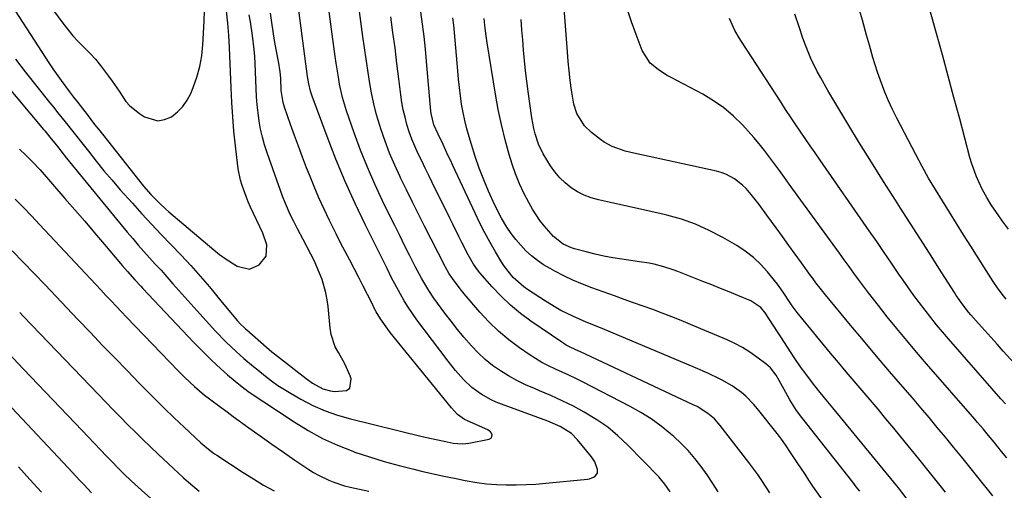
# Model space of a CAD drawing. Units: inches. Extents: x 1895343 to 1900731, y 458985 to 464306.
# Drawn here: x 1898922 to 1899253, y 462394 to 462552 of the extents above; entities that cross this region are included whole.
import ezdxf

# ---------------------------------------------------------------- set-up
doc = ezdxf.new("R2010")
doc.units = ezdxf.units.IN
doc.header["$MEASUREMENT"] = 0
doc.layers.add('7', color=7, linetype='Continuous')
doc.layers.add('8', color=7, linetype='Continuous')

msp = doc.modelspace()

# ---------------------------------------------------------------- linework, layer by layer
at = {"layer": '7', "color": 18}
for points in [[(1899249.64, 462391.85, 1818), (1899244.59, 462398.16, 1818), (1899241.89, 462401.53, 1818), (1899239.17, 462404.9, 1818), (1899236.44, 462408.25, 1818), (1899233.7, 462411.59, 1818), (1899230.94, 462414.91, 1818), (1899228.16, 462418.23, 1818), (1899225.36, 462421.52, 1818), (1899222.55, 462424.8, 1818), (1899219.31, 462428.56, 1818), (1899214.89, 462433.72, 1818), (1899210.48, 462438.9, 1818), (1899206.1, 462444.1, 1818), (1899201.74, 462449.32, 1818), (1899193.24, 462459.57, 1818), (1899191.96, 462461.16, 1818), (1899190.09, 462463.59, 1818), (1899188.88, 462465.23, 1818), (1899188.27, 462466.05, 1818), (1899185.19, 462470.29, 1818), (1899183.06, 462473.24, 1818), (1899180.92, 462476.18, 1818), (1899178.78, 462479.13, 1818), (1899176.65, 462482.08, 1818), (1899173.53, 462486.4, 1818), (1899170.95, 462489.89, 1818), (1899168.27, 462493.31, 1818), (1899166.56, 462495.31, 1818), (1899165.37, 462496.49, 1818), (1899162.71, 462498.56, 1818), (1899159.75, 462500.14, 1818), (1899158.17, 462500.7, 1818), (1899156.55, 462501.15, 1818), (1899128.8, 462507.21, 1818), (1899125.82, 462507.96, 1818), (1899121.46, 462509.47, 1818), (1899118.78, 462510.93, 1818), (1899117.53, 462511.81, 1818), (1899114.48, 462514.16, 1818), (1899112.13, 462516.42, 1818), (1899109.61, 462520.62, 1818), (1899108.6, 462523.73, 1818), (1899107.82, 462528.49, 1818), (1899107.38, 462531.7, 1818), (1899106.99, 462534.92, 1818), (1899106.67, 462538.15, 1818), (1899106.39, 462541.38, 1818), (1899104.08, 462572.13, 1818)], [(1898921.95, 462508.63, 1802), (1898924.1, 462506.51, 1802), (1898926.17, 462504.46, 1802), (1898928.85, 462501.59, 1802), (1898937.26, 462492.01, 1802), (1898940.61, 462488.17, 1802), (1898943.94, 462484.32, 1802), (1898947.24, 462480.43, 1802), (1898950.52, 462476.53, 1802), (1898955.9, 462470.09, 1802), (1898956.48, 462469.4, 1802), (1898958.25, 462467.36, 1802), (1898960.78, 462464.58, 1802), (1898962.8, 462462.42, 1802), (1898963.47, 462461.7, 1802), (1898980.57, 462443.61, 1802), (1898982.48, 462441.63, 1802), (1898984.42, 462439.68, 1802), (1898986.39, 462437.77, 1802), (1898988.39, 462435.88, 1802), (1898991.94, 462432.6, 1802), (1898994.51, 462430.41, 1802), (1898997.44, 462428.07, 1802), (1898998.21, 462427.52, 1802), (1898998.98, 462426.99, 1802), (1899014.41, 462416.72, 1802), (1899019.14, 462413.82, 1802), (1899023.98, 462411.17, 1802), (1899029.01, 462408.89, 1802), (1899034.16, 462406.85, 1802), (1899034.89, 462406.59, 1802), (1899039.8, 462404.95, 1802), (1899044.73, 462403.42, 1802), (1899049.72, 462402.05, 1802), (1899054.74, 462400.78, 1802), (1899057.71, 462400.09, 1802), (1899061.27, 462399.28, 1802), (1899064.83, 462398.49, 1802), (1899068.41, 462397.75, 1802), (1899071.99, 462397.04, 1802), (1899075.89, 462396.37, 1802), (1899079.19, 462395.94, 1802), (1899082.51, 462395.68, 1802), (1899085.83, 462395.54, 1802), (1899089.17, 462395.54, 1802), (1899092.5, 462395.61, 1802), (1899095.82, 462395.8, 1802), (1899099.15, 462396.07, 1802), (1899113.16, 462397.45, 1802), (1899113.86, 462397.57, 1802), (1899115.15, 462398.08, 1802), (1899115.75, 462398.45, 1802), (1899116.49, 462399.46, 1802), (1899116.54, 462400.71, 1802), (1899115.65, 462403.25, 1802), (1899114.53, 462404.96, 1802), (1899109.81, 462410.75, 1802), (1899107.73, 462412.85, 1802), (1899103.98, 462415.23, 1802), (1899099.87, 462417.02, 1802), (1899084.22, 462422.71, 1802), (1899082.44, 462423.42, 1802), (1899080.69, 462424.21, 1802), (1899077.35, 462426.07, 1802), (1899074.25, 462428.31, 1802), (1899071.38, 462431.07, 1802), (1899068.74, 462434.09, 1802), (1899067.48, 462435.65, 1802), (1899066.25, 462437.23, 1802), (1899055.76, 462451.16, 1802), (1899054.26, 462453.23, 1802), (1899052.82, 462455.35, 1802), (1899051.48, 462457.53, 1802), (1899050.2, 462459.75, 1802), (1899048.3, 462463.23, 1802), (1899047.23, 462465.28, 1802), (1899045.7, 462468.39, 1802), (1899044.67, 462470.45, 1802), (1899038.41, 462482.97, 1802), (1899034.9, 462490.3, 1802), (1899031.54, 462497.7, 1802), (1899028.43, 462505.22, 1802), (1899025.49, 462512.8, 1802), (1899020.44, 462526.47, 1802), (1899019.91, 462528.09, 1802), (1899019.33, 462530.58, 1802), (1899018.92, 462533.1, 1802), (1899014.31, 462568.3, 1802)], [(1898916.73, 462561.05, 1796), (1898930.57, 462539.58, 1796), (1898931.87, 462537.6, 1796), (1898933.2, 462535.63, 1796), (1898935.95, 462531.75, 1796), (1898938.78, 462527.93, 1796), (1898940.17, 462526.1, 1796), (1898941.56, 462524.27, 1796), (1898944.67, 462520.24, 1796), (1898947.24, 462516.93, 1796), (1898948.53, 462515.27, 1796), (1898949.83, 462513.63, 1796), (1898962.46, 462497.64, 1796), (1898963.67, 462496.16, 1796), (1898966.18, 462493.32, 1796), (1898969.21, 462490.23, 1796), (1898971.23, 462488.36, 1796), (1898972.27, 462487.45, 1796), (1898987.35, 462474.66, 1796), (1898989.23, 462473.16, 1796), (1898991.17, 462471.74, 1796), (1898995.27, 462469.22, 1796), (1898999.36, 462468.19, 1796), (1899002.58, 462469.61, 1796), (1899005.04, 462472.55, 1796), (1899005.16, 462476.4, 1796), (1899003.91, 462480.28, 1796), (1898999.76, 462489.08, 1796), (1898998.97, 462490.86, 1796), (1898998.22, 462492.65, 1796), (1898996.92, 462496.32, 1796), (1898996.38, 462498.19, 1796), (1898995.57, 462501.98, 1796), (1898995.29, 462503.9, 1796), (1898994.64, 462509.74, 1796), (1898994.15, 462514.6, 1796), (1898993.73, 462519.46, 1796), (1898993.41, 462524.33, 1796), (1898993.16, 462529.21, 1796), (1898992.62, 462542.81, 1796), (1898992.39, 462546.92, 1796), (1898992.07, 462551.02, 1796), (1898991.61, 462555.11, 1796)], [(1898927.39, 462563.43, 1794), (1898936.53, 462551, 1794), (1898938.2, 462548.84, 1794), (1898939.95, 462546.74, 1794), (1898941.8, 462544.74, 1794), (1898943.73, 462542.8, 1794), (1898945.65, 462540.85, 1794), (1898947.5, 462538.85, 1794), (1898949.24, 462536.75, 1794), (1898951.92, 462533.19, 1794), (1898953.13, 462531.5, 1794), (1898955.46, 462528.06, 1794), (1898957.79, 462524.66, 1794), (1898959.13, 462523.13, 1794), (1898962.3, 462520.57, 1794), (1898964.06, 462519.45, 1794), (1898968.56, 462518.14, 1794), (1898970.81, 462518.54, 1794), (1898973.06, 462519.48, 1794), (1898975.11, 462521.1, 1794), (1898976.93, 462522.92, 1794), (1898978.38, 462525.03, 1794), (1898979.6, 462527.35, 1794), (1898980.42, 462529.32, 1794), (1898981.67, 462532.82, 1794), (1898982.67, 462536.38, 1794), (1898983.31, 462540.02, 1794), (1898983.7, 462543.72, 1794), (1898984.15, 462551.72, 1794), (1898984.21, 462555.3, 1794)], [(1899141.03, 462393.21, 1804), (1899139.26, 462395.82, 1804), (1899137.22, 462398.21, 1804), (1899126.6, 462409.06, 1804), (1899123.36, 462412.09, 1804), (1899119.97, 462414.92, 1804), (1899116.35, 462417.45, 1804), (1899112.1, 462420.04, 1804), (1899108.41, 462422, 1804), (1899104.68, 462423.88, 1804), (1899100.88, 462425.6, 1804), (1899097.03, 462427.24, 1804), (1899095.28, 462427.94, 1804), (1899092.32, 462429.24, 1804), (1899089.41, 462430.65, 1804), (1899086.6, 462432.22, 1804), (1899083.85, 462433.91, 1804), (1899081.22, 462435.78, 1804), (1899078.71, 462437.78, 1804), (1899076.36, 462439.97, 1804), (1899074.13, 462442.3, 1804), (1899071.57, 462445.25, 1804), (1899069.36, 462447.91, 1804), (1899067.23, 462450.63, 1804), (1899065.15, 462453.39, 1804), (1899061.48, 462458.4, 1804), (1899059.73, 462460.94, 1804), (1899057.36, 462464.93, 1804), (1899055.19, 462469.03, 1804), (1899053.25, 462472.88, 1804), (1899051.59, 462476.19, 1804), (1899049.94, 462479.5, 1804), (1899048.29, 462482.82, 1804), (1899046.65, 462486.14, 1804), (1899044.2, 462491.13, 1804), (1899041.56, 462496.77, 1804), (1899039.06, 462502.47, 1804), (1899036.77, 462508.26, 1804), (1899034.62, 462514.11, 1804), (1899032.08, 462521.45, 1804), (1899031.37, 462523.69, 1804), (1899030.72, 462525.94, 1804), (1899029.7, 462530.52, 1804), (1899029.29, 462532.84, 1804), (1899028.56, 462537.48, 1804), (1899028.23, 462539.81, 1804), (1899025.31, 462561.67, 1804)], [(1899254.92, 462481.59, 1828), (1899252.87, 462484.34, 1828), (1899251.61, 462486.1, 1828), (1899249.12, 462489.8, 1828), (1899247.56, 462492.33, 1828), (1899246.14, 462494.94, 1828), (1899244.9, 462497.55, 1828), (1899244.03, 462499.55, 1828), (1899242.54, 462503.66, 1828), (1899241.92, 462505.75, 1828), (1899238.47, 462518.78, 1828), (1899236.55, 462525.96, 1828), (1899234.61, 462533.14, 1828), (1899232.64, 462540.31, 1828), (1899230.65, 462547.47, 1828), (1899227.49, 462558.75, 1828)], [(1899157.2, 462393.14, 1806), (1899155.34, 462396.05, 1806), (1899153.41, 462398.91, 1806), (1899151.44, 462401.73, 1806), (1899149.33, 462404.46, 1806), (1899147.11, 462407.07, 1806), (1899144.71, 462409.52, 1806), (1899142.19, 462411.86, 1806), (1899141.14, 462412.76, 1806), (1899137.93, 462415.35, 1806), (1899134.6, 462417.77, 1806), (1899131.11, 462419.95, 1806), (1899127.5, 462421.96, 1806), (1899111.45, 462430.2, 1806), (1899109.2, 462431.33, 1806), (1899106.93, 462432.43, 1806), (1899104.64, 462433.49, 1806), (1899102.34, 462434.52, 1806), (1899100.07, 462435.6, 1806), (1899097.84, 462436.76, 1806), (1899095.68, 462438.04, 1806), (1899093.56, 462439.4, 1806), (1899090.25, 462441.68, 1806), (1899086.63, 462444.37, 1806), (1899083.17, 462447.25, 1806), (1899079.95, 462450.39, 1806), (1899076.89, 462453.7, 1806), (1899071.62, 462459.89, 1806), (1899070.74, 462460.96, 1806), (1899068.23, 462464.27, 1806), (1899066.65, 462466.55, 1806), (1899065.36, 462468.79, 1806), (1899065.12, 462469.24, 1806), (1899058.31, 462482.65, 1806), (1899056.26, 462486.7, 1806), (1899054.23, 462490.77, 1806), (1899052.22, 462494.85, 1806), (1899050.23, 462498.93, 1806), (1899050.08, 462499.24, 1806), (1899048.26, 462503.21, 1806), (1899046.55, 462507.23, 1806), (1899045.02, 462511.32, 1806), (1899043.6, 462515.45, 1806), (1899043.26, 462516.5, 1806), (1899042.18, 462520.16, 1806), (1899041.22, 462523.85, 1806), (1899040.43, 462527.59, 1806), (1899039.77, 462531.35, 1806), (1899039.19, 462535.13, 1806), (1899038.64, 462538.91, 1806), (1899038.1, 462542.7, 1806), (1899037.58, 462546.49, 1806), (1899036.43, 462554.97, 1806)], [(1899258.17, 462435.04, 1824), (1899253.15, 462440.59, 1824), (1899251.06, 462442.91, 1824), (1899248.97, 462445.23, 1824), (1899246.89, 462447.57, 1824), (1899244.82, 462449.91, 1824), (1899242.23, 462452.84, 1824), (1899241.47, 462453.73, 1824), (1899239.31, 462456.47, 1824), (1899237.96, 462458.38, 1824), (1899237.31, 462459.35, 1824), (1899236.67, 462460.33, 1824), (1899231.5, 462468.49, 1824), (1899228.29, 462473.55, 1824), (1899225.06, 462478.6, 1824), (1899221.82, 462483.65, 1824), (1899218.57, 462488.69, 1824), (1899216.85, 462491.35, 1824), (1899212.77, 462497.74, 1824), (1899208.73, 462504.15, 1824), (1899204.76, 462510.6, 1824), (1899200.83, 462517.09, 1824), (1899194.1, 462528.32, 1824), (1899191.68, 462532.56, 1824), (1899190.54, 462534.72, 1824), (1899188.4, 462539.11, 1824), (1899186.54, 462543.62, 1824), (1899185.71, 462545.92, 1824), (1899184.4, 462549.78, 1824), (1899182.98, 462554.02, 1824)], [(1899254.14, 462458.06, 1826), (1899253.23, 462459.22, 1826), (1899251.46, 462461.58, 1826), (1899249.78, 462464.01, 1826), (1899247.36, 462467.72, 1826), (1899242.18, 462475.93, 1826), (1899239.79, 462479.73, 1826), (1899237.4, 462483.54, 1826), (1899235.01, 462487.34, 1826), (1899232.63, 462491.15, 1826), (1899230.29, 462494.99, 1826), (1899228.01, 462498.86, 1826), (1899225.83, 462502.78, 1826), (1899223.7, 462506.74, 1826), (1899217.28, 462518.99, 1826), (1899215.84, 462521.88, 1826), (1899214.49, 462524.82, 1826), (1899213.26, 462527.8, 1826), (1899211.7, 462532.01, 1826), (1899210.85, 462534.47, 1826), (1899210.04, 462536.95, 1826), (1899209.28, 462539.44, 1826), (1899208.09, 462543.59, 1826), (1899207.15, 462546.97, 1826), (1899206.67, 462548.65, 1826), (1899205.71, 462552.03, 1826), (1899204.78, 462555.41, 1826)], [(1898920.58, 462538.87, 1798), (1898923.89, 462534.63, 1798), (1898932.21, 462524.19, 1798), (1898933.49, 462522.57, 1798), (1898934.78, 462520.96, 1798), (1898937.36, 462517.73, 1798), (1898939.94, 462514.49, 1798), (1898941.21, 462512.86, 1798), (1898942.49, 462511.23, 1798), (1898945.12, 462507.86, 1798), (1898947.74, 462504.57, 1798), (1898950.39, 462501.31, 1798), (1898953.11, 462498.11, 1798), (1898955.88, 462494.93, 1798), (1898959.94, 462490.35, 1798), (1898963.15, 462486.79, 1798), (1898966.39, 462483.27, 1798), (1898969.69, 462479.8, 1798), (1898973.03, 462476.37, 1798), (1898976.35, 462472.93, 1798), (1898979.61, 462469.42, 1798), (1898982.76, 462465.83, 1798), (1898985.86, 462462.18, 1798), (1898990.2, 462456.92, 1798), (1898993.07, 462453.47, 1798), (1898995.25, 462450.9, 1798), (1898996.38, 462449.65, 1798), (1898997.6, 462448.48, 1798), (1898998.01, 462448.11, 1798), (1898998.43, 462447.74, 1798), (1899005.07, 462441.93, 1798), (1899006.89, 462440.39, 1798), (1899007.82, 462439.63, 1798), (1899008.75, 462438.89, 1798), (1899018.42, 462431.33, 1798), (1899020.59, 462429.79, 1798), (1899024.12, 462427.92, 1798), (1899026.65, 462427.2, 1798), (1899027.96, 462427.02, 1798), (1899032.02, 462427.31, 1798), (1899033.2, 462428.13, 1798), (1899033.64, 462431.22, 1798), (1899033.27, 462432.2, 1798), (1899031.49, 462436.26, 1798), (1899029.29, 462440.12, 1798), (1899028.25, 462442.04, 1798), (1899026.84, 462446.14, 1798), (1899026.48, 462448.3, 1798), (1899025.82, 462455.58, 1798), (1899025.53, 462457.9, 1798), (1899025.11, 462460.19, 1798), (1899023.82, 462464.67, 1798), (1899022.09, 462469.01, 1798), (1899021.1, 462471.13, 1798), (1899020.06, 462473.23, 1798), (1899017.45, 462478.16, 1798), (1899015.55, 462481.77, 1798), (1899014.28, 462484.21, 1798), (1899013.09, 462486.61, 1798), (1899011.45, 462490.27, 1798), (1899010.5, 462492.76, 1798), (1899005.29, 462507.38, 1798), (1899004.44, 462510, 1798), (1899003.7, 462512.64, 1798), (1899003.11, 462515.33, 1798), (1899002.63, 462518.03, 1798), (1899002.27, 462520.77, 1798), (1899001.96, 462523.51, 1798), (1899001.75, 462526.25, 1798), (1899001.6, 462529, 1798), (1899001.26, 462537.42, 1798), (1899001.13, 462539.78, 1798), (1899000.96, 462542.13, 1798), (1899000.43, 462546.83, 1798), (1898999.69, 462551.49, 1798), (1898999.25, 462553.81, 1798)], [(1899174.51, 462392.89, 1808), (1899171.84, 462397.04, 1808), (1899170.46, 462399.08, 1808), (1899167.53, 462403.06, 1808), (1899157.82, 462415.58, 1808), (1899155.91, 462417.73, 1808), (1899153.71, 462419.6, 1808), (1899150.04, 462421.89, 1808), (1899148.75, 462422.54, 1808), (1899110.79, 462440.29, 1808), (1899109.99, 462440.67, 1808), (1899107.57, 462441.81, 1808), (1899105.99, 462442.63, 1808), (1899105.23, 462443.09, 1808), (1899104.48, 462443.58, 1808), (1899094.09, 462450.67, 1808), (1899090.59, 462453.26, 1808), (1899087.23, 462456.02, 1808), (1899084.09, 462459.03, 1808), (1899081.11, 462462.2, 1808), (1899076.96, 462466.97, 1808), (1899076.18, 462467.91, 1808), (1899074.77, 462469.88, 1808), (1899072.94, 462473.04, 1808), (1899070.88, 462477.14, 1808), (1899069.87, 462479.2, 1808), (1899067.85, 462483.32, 1808), (1899066.83, 462485.38, 1808), (1899060.92, 462497.31, 1808), (1899059.73, 462499.73, 1808), (1899058.54, 462502.16, 1808), (1899057.35, 462504.6, 1808), (1899056.18, 462507.03, 1808), (1899055, 462509.62, 1808), (1899054.03, 462511.98, 1808), (1899053.17, 462514.39, 1808), (1899052.39, 462516.83, 1808), (1899051.73, 462519.3, 1808), (1899051.15, 462521.79, 1808), (1899050.7, 462524.3, 1808), (1899050.33, 462526.83, 1808), (1899049.68, 462532.22, 1808), (1899049.03, 462537.45, 1808), (1899048.37, 462542.68, 1808), (1899047.68, 462547.91, 1808), (1899046.97, 462553.13, 1808)], [(1899204.82, 462393.38, 1812), (1899203.64, 462394.89, 1812), (1899202.45, 462396.4, 1812), (1899185.28, 462418.25, 1812), (1899183.58, 462420.55, 1812), (1899181.3, 462424.18, 1812), (1899179.9, 462426.67, 1812), (1899177.75, 462430.69, 1812), (1899176.66, 462432.48, 1812), (1899174.73, 462434.94, 1812), (1899173.17, 462436.32, 1812), (1899170.2, 462438.56, 1812), (1899167.81, 462440.22, 1812), (1899165.36, 462441.76, 1812), (1899162.81, 462443.11, 1812), (1899160.18, 462444.35, 1812), (1899147.89, 462449.58, 1812), (1899144.73, 462450.89, 1812), (1899141.56, 462452.16, 1812), (1899138.36, 462453.37, 1812), (1899135.15, 462454.54, 1812), (1899131.93, 462455.68, 1812), (1899128.71, 462456.83, 1812), (1899125.49, 462457.99, 1812), (1899122.27, 462459.14, 1812), (1899114.63, 462461.89, 1812), (1899111.43, 462463.13, 1812), (1899108.27, 462464.47, 1812), (1899105.17, 462465.94, 1812), (1899102.12, 462467.52, 1812), (1899100.56, 462468.37, 1812), (1899098.38, 462469.67, 1812), (1899096.29, 462471.09, 1812), (1899094.31, 462472.68, 1812), (1899092.42, 462474.38, 1812), (1899090.67, 462476.22, 1812), (1899089, 462478.13, 1812), (1899087.47, 462480.16, 1812), (1899086.04, 462482.26, 1812), (1899084.16, 462485.3, 1812), (1899081.92, 462489.69, 1812), (1899079.85, 462494.38, 1812), (1899078.23, 462498.24, 1812), (1899076.71, 462502.15, 1812), (1899075.34, 462506.1, 1812), (1899074.06, 462510.1, 1812), (1899073.28, 462512.72, 1812), (1899072.53, 462515.44, 1812), (1899071.85, 462518.18, 1812), (1899071.29, 462520.94, 1812), (1899070.8, 462523.73, 1812), (1899070.4, 462526.53, 1812), (1899070.04, 462529.33, 1812), (1899069.74, 462532.14, 1812), (1899069.47, 462534.95, 1812), (1899068.62, 462545.31, 1812), (1899068.39, 462547.81, 1812), (1899068.13, 462550.31, 1812), (1899067.83, 462552.8, 1812)], [(1899220.81, 462390.77, 1814), (1899217.82, 462394.53, 1814), (1899216.31, 462396.4, 1814), (1899195.79, 462421.47, 1814), (1899192.95, 462424.89, 1814), (1899191.04, 462427.15, 1814), (1899189.2, 462429.47, 1814), (1899186.31, 462433.33, 1814), (1899185.1, 462435, 1814), (1899182.77, 462438.42, 1814), (1899180.55, 462441.9, 1814), (1899178.31, 462445.38, 1814), (1899177.17, 462447.11, 1814), (1899173, 462453.42, 1814), (1899171.47, 462455.29, 1814), (1899168.16, 462457.54, 1814), (1899163.8, 462459.32, 1814), (1899160.86, 462460.52, 1814), (1899157.93, 462461.71, 1814), (1899154.98, 462462.89, 1814), (1899152.04, 462464.06, 1814), (1899143.6, 462467.4, 1814), (1899142.03, 462467.98, 1814), (1899138.83, 462468.99, 1814), (1899135.58, 462469.8, 1814), (1899133.94, 462470.14, 1814), (1899130.63, 462470.69, 1814), (1899124.78, 462471.52, 1814), (1899121.74, 462472.01, 1814), (1899118.71, 462472.57, 1814), (1899115.71, 462473.24, 1814), (1899112.72, 462473.98, 1814), (1899108.77, 462475.03, 1814), (1899107.79, 462475.33, 1814), (1899104.98, 462476.62, 1814), (1899101.77, 462479.21, 1814), (1899098.57, 462482.77, 1814), (1899097.16, 462484.56, 1814), (1899094.67, 462488.38, 1814), (1899093.41, 462490.58, 1814), (1899091.75, 462493.72, 1814), (1899090.24, 462496.92, 1814), (1899088.95, 462500.22, 1814), (1899087.81, 462503.57, 1814), (1899086.85, 462506.75, 1814), (1899085.43, 462511.77, 1814), (1899084.16, 462516.83, 1814), (1899083.09, 462521.93, 1814), (1899082.15, 462527.06, 1814), (1899079.36, 462544.34, 1814), (1899079.11, 462545.97, 1814), (1899078.68, 462549.24, 1814), (1899078.34, 462552.55, 1814)], [(1899233.69, 462393.13, 1816), (1899229.21, 462398.75, 1816), (1899224.69, 462404.34, 1816), (1899220.15, 462409.91, 1816), (1899216.27, 462414.63, 1816), (1899213.64, 462417.81, 1816), (1899210.99, 462420.99, 1816), (1899208.32, 462424.15, 1816), (1899205.64, 462427.29, 1816), (1899202.96, 462430.44, 1816), (1899200.29, 462433.59, 1816), (1899197.64, 462436.76, 1816), (1899195, 462439.94, 1816), (1899183.77, 462453.53, 1816), (1899182.06, 462455.83, 1816), (1899181.43, 462456.78, 1816), (1899179.08, 462460.44, 1816), (1899177.17, 462463.09, 1816), (1899176.15, 462464.38, 1816), (1899173.82, 462467.22, 1816), (1899171.49, 462469.77, 1816), (1899169, 462472.13, 1816), (1899166.28, 462474.21, 1816), (1899163.39, 462476.11, 1816), (1899158.68, 462478.86, 1816), (1899154.18, 462481.22, 1816), (1899149.58, 462483.3, 1816), (1899144.8, 462484.96, 1816), (1899139.91, 462486.33, 1816), (1899139, 462486.54, 1816), (1899134.48, 462487.58, 1816), (1899129.95, 462488.61, 1816), (1899125.42, 462489.62, 1816), (1899120.89, 462490.61, 1816), (1899116.84, 462491.49, 1816), (1899114.39, 462492.19, 1816), (1899112.03, 462493.07, 1816), (1899109.79, 462494.24, 1816), (1899107.64, 462495.6, 1816), (1899105.66, 462497.2, 1816), (1899103.82, 462498.95, 1816), (1899102.2, 462500.89, 1816), (1899100.72, 462502.96, 1816), (1899098.22, 462507.03, 1816), (1899096.68, 462510.31, 1816), (1899095.53, 462513.76, 1816), (1899095.08, 462515.52, 1816), (1899094.41, 462519.09, 1816), (1899093.15, 462528.05, 1816), (1899092.7, 462531.5, 1816), (1899092.28, 462534.95, 1816), (1899091.94, 462538.41, 1816), (1899091.63, 462541.87, 1816), (1899091.36, 462545.34, 1816), (1899091.1, 462548.81, 1816), (1899090.86, 462552.28, 1816)], [(1899253.9, 462422.82, 1822), (1899252.37, 462424.54, 1822), (1899249.33, 462428, 1822), (1899234.74, 462444.66, 1822), (1899232.71, 462447.03, 1822), (1899230.71, 462449.42, 1822), (1899228.75, 462451.85, 1822), (1899226.82, 462454.31, 1822), (1899224.94, 462456.8, 1822), (1899223.08, 462459.31, 1822), (1899221.27, 462461.85, 1822), (1899219.49, 462464.42, 1822), (1899218.04, 462466.54, 1822), (1899215.55, 462470.18, 1822), (1899213.06, 462473.81, 1822), (1899210.55, 462477.44, 1822), (1899208.04, 462481.06, 1822), (1899191.48, 462504.88, 1822), (1899189.8, 462507.31, 1822), (1899188.12, 462509.74, 1822), (1899186.44, 462512.18, 1822), (1899184.78, 462514.62, 1822), (1899183.12, 462517.07, 1822), (1899181.47, 462519.52, 1822), (1899179.84, 462521.99, 1822), (1899178.22, 462524.46, 1822), (1899164.96, 462544.83, 1822), (1899164.2, 462546.05, 1822), (1899162.79, 462548.58, 1822), (1899160.98, 462552.52, 1822)], [(1898920.52, 462491.69, 1804), (1898923.28, 462488.91, 1804), (1898926, 462486.1, 1804), (1898928.7, 462483.25, 1804), (1898944.15, 462466.71, 1804), (1898945.88, 462464.87, 1804), (1898947.6, 462463.03, 1804), (1898949.33, 462461.19, 1804), (1898951.06, 462459.35, 1804), (1898952.79, 462457.51, 1804), (1898954.53, 462455.67, 1804), (1898956.27, 462453.85, 1804), (1898958.02, 462452.02, 1804), (1898975.5, 462433.78, 1804), (1898977.59, 462431.67, 1804), (1898980.83, 462428.61, 1804), (1898984.27, 462425.78, 1804), (1898985.87, 462424.56, 1804), (1898989.84, 462421.56, 1804), (1898991.85, 462420.08, 1804), (1898993.86, 462418.61, 1804), (1898999.17, 462414.76, 1804), (1899003.02, 462412, 1804), (1899006.88, 462409.27, 1804), (1899010.77, 462406.58, 1804), (1899014.68, 462403.9, 1804), (1899019.36, 462400.74, 1804), (1899020.97, 462399.72, 1804), (1899022.61, 462398.76, 1804), (1899026.03, 462397.11, 1804), (1899027.8, 462396.42, 1804), (1899031.41, 462395.26, 1804), (1899033.26, 462394.8, 1804), (1899039.53, 462393.42, 1804)], [(1898919.51, 462474.39, 1806), (1898923.23, 462470.57, 1806), (1898926.92, 462466.72, 1806), (1898930.58, 462462.85, 1806), (1898934.25, 462458.98, 1806), (1898937.92, 462455.12, 1806), (1898941.59, 462451.25, 1806), (1898945.82, 462446.8, 1806), (1898949.91, 462442.52, 1806), (1898954.01, 462438.26, 1806), (1898958.14, 462434.01, 1806), (1898962.28, 462429.78, 1806), (1898964.02, 462428.01, 1806), (1898967.33, 462424.69, 1806), (1898970.66, 462421.41, 1806), (1898974.03, 462418.16, 1806), (1898977.43, 462414.94, 1806), (1898983.04, 462409.69, 1806), (1898983.66, 462409.13, 1806), (1898985.59, 462407.52, 1806), (1898987.63, 462406.04, 1806), (1898988.33, 462405.57, 1806), (1898997.25, 462399.72, 1806), (1899000.67, 462397.56, 1806), (1899004.12, 462395.47, 1806), (1899007.64, 462393.5, 1806)], [(1898922, 462453.62, 1808), (1898923.23, 462452.34, 1808), (1898948.53, 462425.94, 1808), (1898950.99, 462423.39, 1808), (1898953.46, 462420.85, 1808), (1898955.94, 462418.32, 1808), (1898958.44, 462415.8, 1808), (1898960.95, 462413.3, 1808), (1898963.48, 462410.81, 1808), (1898966.03, 462408.35, 1808), (1898968.6, 462405.9, 1808), (1898973.76, 462401.02, 1808), (1898977.14, 462397.91, 1808), (1898978.86, 462396.4, 1808), (1898982.38, 462393.44, 1808)], [(1898905.47, 462436.16, 1812), (1898938.33, 462401.26, 1812), (1898939.65, 462399.86, 1812), (1898942.27, 462397.04, 1812), (1898943.57, 462395.63, 1812), (1898946.18, 462392.81, 1812)], [(1898921.56, 462401.58, 1814), (1898925.47, 462397.34, 1814), (1898929.37, 462393.1, 1814)]]:
    msp.add_polyline3d(points, dxfattribs=at)
at = {"layer": '8', "color": 18}
for points in [[(1898902.26, 462548.25, 1800), (1898930.04, 462515.25, 1800), (1898930.48, 462514.73, 1800), (1898932.65, 462512.07, 1800), (1898934.35, 462509.87, 1800), (1898936.94, 462506.6, 1800), (1898937.81, 462505.53, 1800), (1898958.23, 462480.67, 1800), (1898960.06, 462478.47, 1800), (1898961.92, 462476.29, 1800), (1898963.82, 462474.14, 1800), (1898965.73, 462472.02, 1800), (1898967.66, 462469.9, 1800), (1898969.59, 462467.78, 1800), (1898971.5, 462465.64, 1800), (1898973.61, 462463.26, 1800), (1898975.62, 462461, 1800), (1898977.63, 462458.74, 1800), (1898979.65, 462456.48, 1800), (1898981.67, 462454.23, 1800), (1898987.93, 462447.3, 1800), (1898991.38, 462443.7, 1800), (1898995.02, 462440.28, 1800), (1898997.52, 462438.09, 1800), (1899000.71, 462435.4, 1800), (1899002.16, 462434.22, 1800), (1899004.75, 462432.11, 1800), (1899006.82, 462430.53, 1800), (1899008.94, 462429.02, 1800), (1899011.12, 462427.61, 1800), (1899013.36, 462426.27, 1800), (1899016.7, 462424.38, 1800), (1899020.71, 462422.32, 1800), (1899024.81, 462420.5, 1800), (1899029.05, 462419.02, 1800), (1899033.38, 462417.77, 1800), (1899057.51, 462411.87, 1800), (1899062.21, 462410.78, 1800), (1899064.87, 462410.21, 1800), (1899067.99, 462409.63, 1800), (1899071.13, 462409.36, 1800), (1899072.17, 462409.44, 1800), (1899073.21, 462409.58, 1800), (1899080.05, 462410.89, 1800), (1899080.86, 462411.42, 1800), (1899081.01, 462411.86, 1800), (1899081.05, 462412.37, 1800), (1899080.85, 462412.93, 1800), (1899080.56, 462413.42, 1800), (1899079.64, 462414.12, 1800), (1899072.82, 462417.08, 1800), (1899071.76, 462417.58, 1800), (1899069.36, 462419.21, 1800), (1899067.34, 462421.46, 1800), (1899046.76, 462446.86, 1800), (1899045.9, 462447.97, 1800), (1899043.5, 462451.43, 1800), (1899042.07, 462453.86, 1800), (1899041.4, 462455.09, 1800), (1899040.75, 462456.34, 1800), (1899039.13, 462459.59, 1800), (1899037.68, 462462.46, 1800), (1899036.21, 462465.33, 1800), (1899034.72, 462468.18, 1800), (1899033.12, 462471.19, 1800), (1899031.57, 462474.12, 1800), (1899030.05, 462477.06, 1800), (1899028.55, 462480.02, 1800), (1899027.08, 462482.99, 1800), (1899026.31, 462484.58, 1800), (1899024.51, 462488.38, 1800), (1899022.77, 462492.2, 1800), (1899021.12, 462496.06, 1800), (1899019.53, 462499.95, 1800), (1899018.6, 462502.3, 1800), (1899017.2, 462505.93, 1800), (1899015.82, 462509.57, 1800), (1899014.48, 462513.23, 1800), (1899013.17, 462516.9, 1800), (1899011.16, 462522.68, 1800), (1899010.68, 462524.27, 1800), (1899010.07, 462528.37, 1800), (1899009.87, 462532.52, 1800), (1899009.66, 462534.66, 1800), (1899009.46, 462536.08, 1800), (1899009.34, 462536.78, 1800), (1899009.22, 462537.49, 1800), (1899008.37, 462542.15, 1800), (1899007.84, 462545.19, 1800), (1899007.33, 462548.24, 1800), (1899006.85, 462551.28, 1800), (1899006.4, 462554.34, 1800)], [(1899193.05, 462389.34, 1810), (1899189.08, 462395.15, 1810), (1899187.73, 462397.13, 1810), (1899186.4, 462399.12, 1810), (1899183.76, 462403.12, 1810), (1899181.78, 462406.15, 1810), (1899179.82, 462409.05, 1810), (1899178.46, 462410.94, 1810), (1899177.76, 462411.87, 1810), (1899177.05, 462412.79, 1810), (1899170.39, 462421.18, 1810), (1899169.14, 462422.65, 1810), (1899166.42, 462425.4, 1810), (1899164.96, 462426.66, 1810), (1899161.83, 462428.93, 1810), (1899158.47, 462430.84, 1810), (1899157.85, 462431.15, 1810), (1899153.73, 462433.11, 1810), (1899149.55, 462434.95, 1810), (1899118.88, 462447.81, 1810), (1899115.82, 462449.08, 1810), (1899112.77, 462450.36, 1810), (1899108.22, 462452.36, 1810), (1899104.24, 462454.3, 1810), (1899102.46, 462455.26, 1810), (1899099, 462457.36, 1810), (1899092.97, 462461.29, 1810), (1899091.68, 462462.2, 1810), (1899088.13, 462465.35, 1810), (1899085.18, 462469.08, 1810), (1899084.33, 462470.42, 1810), (1899082.2, 462474, 1810), (1899080.37, 462477.19, 1810), (1899078.6, 462480.41, 1810), (1899076.93, 462483.68, 1810), (1899075.33, 462486.99, 1810), (1899067.82, 462503.08, 1810), (1899067, 462504.84, 1810), (1899066.18, 462506.6, 1810), (1899064.53, 462510.12, 1810), (1899062.87, 462513.63, 1810), (1899061.47, 462516.73, 1810), (1899060.53, 462520.58, 1810), (1899060.44, 462521.37, 1810), (1899058.99, 462538.11, 1810), (1899058.6, 462542.29, 1810), (1899058.16, 462546.47, 1810), (1899057.66, 462550.64, 1810), (1899057.11, 462554.81, 1810)], [(1899254.31, 462404.67, 1820), (1899252.58, 462406.79, 1820), (1899250.03, 462409.92, 1820), (1899248.2, 462412.15, 1820), (1899246.35, 462414.37, 1820), (1899244.48, 462416.58, 1820), (1899243.54, 462417.67, 1820), (1899227.3, 462436.35, 1820), (1899223.95, 462440.25, 1820), (1899220.63, 462444.18, 1820), (1899217.35, 462448.15, 1820), (1899214.11, 462452.15, 1820), (1899211.11, 462455.9, 1820), (1899209.41, 462458.05, 1820), (1899207.73, 462460.23, 1820), (1899206.08, 462462.43, 1820), (1899204.46, 462464.64, 1820), (1899202.84, 462466.87, 1820), (1899201.23, 462469.1, 1820), (1899199.62, 462471.32, 1820), (1899198.01, 462473.54, 1820), (1899181.1, 462496.81, 1820), (1899179.45, 462499.09, 1820), (1899177.79, 462501.37, 1820), (1899176.12, 462503.65, 1820), (1899174.46, 462505.92, 1820), (1899172.76, 462508.17, 1820), (1899171, 462510.37, 1820), (1899169.18, 462512.52, 1820), (1899167.3, 462514.62, 1820), (1899165.33, 462516.76, 1820), (1899162.29, 462519.73, 1820), (1899159.08, 462522.48, 1820), (1899155.61, 462524.88, 1820), (1899151.96, 462527.05, 1820), (1899141.3, 462532.68, 1820), (1899139.8, 462533.52, 1820), (1899136.93, 462535.4, 1820), (1899134.32, 462537.58, 1820), (1899131.61, 462541.77, 1820), (1899129.51, 462547.16, 1820), (1899127.93, 462551.48, 1820), (1899126.47, 462555.85, 1820)], [(1898911.16, 462447.29, 1810), (1898923.26, 462434.52, 1810), (1898928.18, 462429.33, 1810), (1898933.11, 462424.15, 1810), (1898938.05, 462418.97, 1810), (1898942.99, 462413.8, 1810), (1898951.26, 462405.17, 1810), (1898952.9, 462403.47, 1810), (1898955.4, 462400.95, 1810), (1898957.08, 462399.3, 1810), (1898959.59, 462396.88, 1810), (1898961.87, 462394.77, 1810), (1898963.03, 462393.73, 1810), (1898974.23, 462383.74, 1810)]]:
    msp.add_polyline3d(points, dxfattribs=at)

doc.saveas('drawing.dxf')
